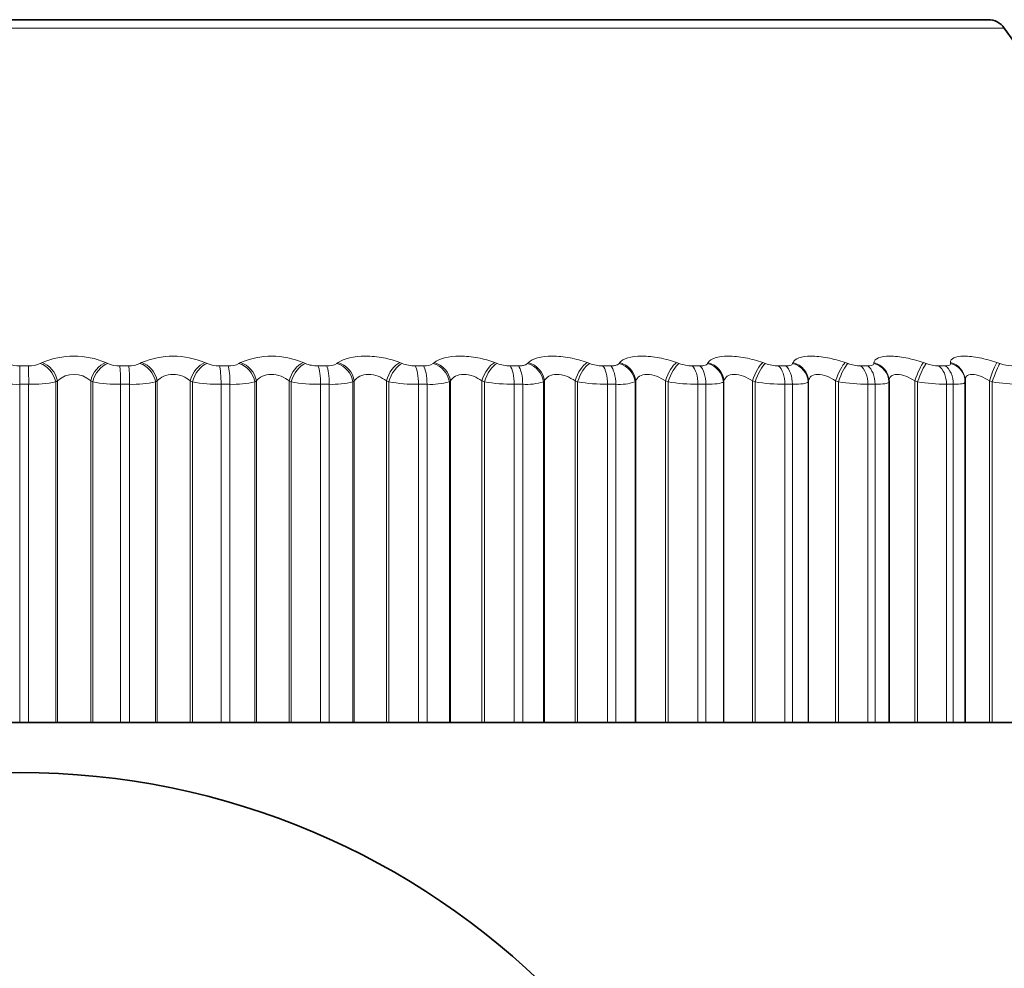
# Model space of a CAD drawing. Units: millimetres. Extents: x 0 to 2424, y 0 to 2735.
# Drawn here: x 893 to 903, y 2078 to 2087 of the extents above; entities that cross this region are included whole.
import ezdxf
from ezdxf import colors
from ezdxf.entities.mleader import LeaderData, LeaderLine
from ezdxf.math import Vec2, Vec3

# ---------------------------------------------------------------- set-up
doc = ezdxf.new("R2010")
doc.units = ezdxf.units.MM
doc.layers.add('DV1_Défaut', color=7, linetype='Continuous')
doc.layers.add('Défaut', color=7, linetype='Continuous')

# ---------------------------------------------------------------- blocks, each defined once
blk = doc.blocks.new('_DOT')
at = {"color": 0}
blk.add_line((0, 0), (-1, 0), dxfattribs=at)
at = {"color": 0, "const_width": 0.333}
blk.add_lwpolyline([(-0.1665, 0, 1), (0.1665, 0, 1)], format="xyb", close=True, dxfattribs=at)
blk = doc.blocks.new('SE')
at = {"layer": 'DV1_Défaut', "color": 7, "linetype": 'Continuous', "lineweight": 35}
for p, q in [((902.6329, 2087.2623), (883.3399, 2087.2623)), ((902.4055, 2083.6724), (902.4046, 2083.682)), ((901.647, 2083.6632), (901.647, 2080.2623)), ((902.4065, 2080.2623), (902.4065, 2083.6521)), ((892.7161, 2080.2623), (892.9864, 2080.2623)), ((893.0758, 2080.2623), (892.9864, 2080.2623)), ((893.0758, 2080.2623), (893.3453, 2080.2623)), ((893.3453, 2080.2623), (893.3635, 2080.2623)), ((893.3635, 2080.2623), (893.6937, 2080.2623)), ((893.6937, 2080.2623), (893.7136, 2080.2623)), ((893.7136, 2080.2623), (893.9923, 2080.2623)), ((894.0815, 2080.2623), (893.9923, 2080.2623)), ((894.0815, 2080.2623), (894.341, 2080.2623)), ((894.341, 2080.2623), (894.3575, 2080.2623)), ((894.3575, 2080.2623), (894.686, 2080.2623)), ((894.686, 2080.2623), (894.7073, 2080.2623)), ((894.7073, 2080.2623), (894.993, 2080.2623)), ((895.0815, 2080.2623), (894.993, 2080.2623)), ((895.0815, 2080.2623), (895.3298, 2080.2623)), ((895.3298, 2080.2623), (895.3446, 2080.2623)), ((895.3446, 2080.2623), (895.6697, 2080.2623)), ((895.6697, 2080.2623), (895.6923, 2080.2623)), ((895.6923, 2080.2623), (895.9836, 2080.2623)), ((896.0709, 2080.2623), (895.9836, 2080.2623)), ((896.0709, 2080.2623), (896.3067, 2080.2623)), ((896.3067, 2080.2623), (896.3197, 2080.2623)), ((896.3197, 2080.2623), (896.6397, 2080.2623)), ((896.6397, 2080.2623), (896.6635, 2080.2623)), ((896.6635, 2080.2623), (896.9588, 2080.2623)), ((897.0446, 2080.2623), (896.9588, 2080.2623)), ((897.0446, 2080.2623), (897.2667, 2080.2623)), ((897.2667, 2080.2623), (897.2778, 2080.2623)), ((897.2778, 2080.2623), (897.5911, 2080.2623)), ((897.5911, 2080.2623), (897.616, 2080.2623)), ((897.616, 2080.2623), (897.9138, 2080.2623)), ((897.9975, 2080.2623), (897.9138, 2080.2623)), ((897.9975, 2080.2623), (898.2048, 2080.2623)), ((898.2048, 2080.2623), (898.214, 2080.2623)), ((898.214, 2080.2623), (898.519, 2080.2623)), ((898.519, 2080.2623), (898.5449, 2080.2623)), ((898.5449, 2080.2623), (898.8437, 2080.2623)), ((898.925, 2080.2623), (898.8437, 2080.2623)), ((898.925, 2080.2623), (899.1164, 2080.2623)), ((899.1164, 2080.2623), (899.1236, 2080.2623)), ((899.1236, 2080.2623), (899.4187, 2080.2623)), ((899.4187, 2080.2623), (899.4454, 2080.2623)), ((899.4454, 2080.2623), (899.7438, 2080.2623)), ((899.8222, 2080.2623), (899.7438, 2080.2623)), ((899.8222, 2080.2623), (899.9967, 2080.2623)), ((899.9967, 2080.2623), (900.0019, 2080.2623)), ((900.0019, 2080.2623), (900.2856, 2080.2623)), ((900.2856, 2080.2623), (900.313, 2080.2623)), ((900.313, 2080.2623), (900.6094, 2080.2623)), ((900.6845, 2080.2623), (900.6094, 2080.2623)), ((900.6845, 2080.2623), (900.8413, 2080.2623)), ((900.8413, 2080.2623), (900.8445, 2080.2623)), ((900.8445, 2080.2623), (901.1154, 2080.2623)), ((901.1154, 2080.2623), (901.1433, 2080.2623)), ((901.1433, 2080.2623), (901.4362, 2080.2623)), ((901.5076, 2080.2623), (901.4362, 2080.2623)), ((901.5076, 2080.2623), (901.6458, 2080.2623)), ((901.6458, 2080.2623), (901.647, 2080.2623)), ((901.647, 2080.2623), (901.9037, 2080.2623)), ((901.9037, 2080.2623), (901.9321, 2080.2623)), ((901.9321, 2080.2623), (902.2199, 2080.2623)), ((902.2873, 2080.2623), (902.2199, 2080.2623)), ((902.2873, 2080.2623), (902.4065, 2080.2623)), ((902.4065, 2080.2623), (902.6465, 2080.2623)), ((902.6465, 2080.2623), (902.6752, 2080.2623)), ((902.6752, 2080.2623), (902.9566, 2080.2623))]:
    blk.add_line(p, q, dxfattribs=at)
at = {"layer": 'DV1_Défaut', "color": 7, "linetype": 'Continuous', "lineweight": 18}
for p, q in [((883.1772, 2087.1786), (902.7956, 2087.1786)), ((892.9864, 2083.8135), (893.0751, 2083.8135)), ((892.9864, 2083.8135), (892.9864, 2083.6299)), ((893.1912, 2083.8366), (893.2095, 2083.8462)), ((893.8437, 2083.8462), (893.8636, 2083.8366)), ((893.9837, 2083.8135), (894.0721, 2083.8135)), ((894.1841, 2083.8366), (894.2007, 2083.8462)), ((894.8316, 2083.8462), (894.8529, 2083.8366)), ((894.9759, 2083.8135), (895.0636, 2083.8135)), ((895.1708, 2083.8366), (895.1858, 2083.8462)), ((895.81, 2083.8462), (895.8327, 2083.8366)), ((895.9579, 2083.8135), (896.0445, 2083.8135)), ((896.1464, 2083.8366), (896.1596, 2083.8462)), ((896.7741, 2083.8462), (896.7979, 2083.8366)), ((896.9248, 2083.8135), (897.0098, 2083.8135)), ((897.106, 2083.8366), (897.1173, 2083.8462)), ((897.7189, 2083.8462), (897.7438, 2083.8366)), ((897.8717, 2083.8135), (897.9546, 2083.8135)), ((898.0445, 2083.8366), (898.0539, 2083.8462)), ((898.6395, 2083.8462), (898.6653, 2083.8366)), ((898.7936, 2083.8135), (898.8741, 2083.8135)), ((898.9572, 2083.8366), (898.9647, 2083.8462)), ((899.5314, 2083.8462), (899.558, 2083.8366)), ((899.686, 2083.8135), (899.7636, 2083.8135)), ((899.8395, 2083.8366), (899.8451, 2083.8462)), ((900.3899, 2083.8462), (900.4172, 2083.8366)), ((900.5442, 2083.8135), (900.6186, 2083.8135)), ((900.6869, 2083.8366), (900.6905, 2083.8462)), ((901.2106, 2083.8462), (901.2385, 2083.8366)), ((901.3639, 2083.8135), (901.4347, 2083.8135)), ((901.4951, 2083.8366), (901.4966, 2083.8462)), ((901.9895, 2083.8462), (902.0177, 2083.8366)), ((902.1409, 2083.8135), (902.2077, 2083.8135)), ((902.2599, 2083.8366), (902.2594, 2083.8462)), ((902.7225, 2083.8462), (902.7509, 2083.8366)), ((892.9864, 2083.6299), (892.9864, 2080.2623)), ((893.0758, 2083.6299), (892.9864, 2083.6299)), ((893.0758, 2083.6299), (893.0758, 2080.2623)), ((893.3635, 2083.6632), (893.3453, 2083.6535)), ((893.3453, 2083.6535), (893.3453, 2080.2623)), ((893.3635, 2083.6632), (893.3635, 2080.2623)), ((893.6937, 2083.6632), (893.6937, 2080.2623)), ((893.7136, 2083.6535), (893.6937, 2083.6632)), ((893.7136, 2083.6535), (893.7136, 2080.2623)), ((893.9923, 2083.6299), (893.9923, 2080.2623)), ((894.0815, 2083.6299), (893.9923, 2083.6299)), ((894.0815, 2083.6299), (894.0815, 2080.2623)), ((894.3575, 2083.6632), (894.341, 2083.6535)), ((894.341, 2083.6535), (894.341, 2080.2623)), ((894.3575, 2083.6632), (894.3575, 2080.2623)), ((894.686, 2083.6632), (894.686, 2080.2623)), ((894.7073, 2083.6535), (894.686, 2083.6632)), ((894.7073, 2083.6535), (894.7073, 2080.2623)), ((894.993, 2083.6299), (894.993, 2080.2623)), ((895.0815, 2083.6299), (894.993, 2083.6299)), ((895.0815, 2083.6299), (895.0815, 2080.2623)), ((895.3446, 2083.6632), (895.3298, 2083.6535)), ((895.3298, 2083.6535), (895.3298, 2080.2623)), ((895.3446, 2083.6632), (895.3446, 2080.2623)), ((895.6697, 2083.6632), (895.6697, 2080.2623)), ((895.6923, 2083.6535), (895.6697, 2083.6632)), ((895.6923, 2083.6535), (895.6923, 2080.2623)), ((895.9836, 2083.6299), (895.9836, 2080.2623)), ((896.0709, 2083.6299), (895.9836, 2083.6299)), ((896.0709, 2083.6299), (896.0709, 2080.2623)), ((896.3197, 2083.6632), (896.3067, 2083.6535)), ((896.3067, 2083.6535), (896.3067, 2080.2623)), ((896.3197, 2083.6632), (896.3197, 2080.2623)), ((896.6397, 2083.6632), (896.6397, 2080.2623)), ((896.6635, 2083.6535), (896.6397, 2083.6632)), ((896.6635, 2083.6535), (896.6635, 2080.2623)), ((896.9588, 2083.6299), (896.9588, 2080.2623)), ((897.0446, 2083.6299), (896.9588, 2083.6299)), ((897.0446, 2083.6299), (897.0446, 2080.2623)), ((897.2778, 2083.6632), (897.2667, 2083.6535)), ((897.2667, 2083.6535), (897.2667, 2080.2623)), ((897.2778, 2083.6632), (897.2778, 2080.2623)), ((897.5911, 2083.6632), (897.5911, 2080.2623)), ((897.616, 2083.6535), (897.5911, 2083.6632)), ((897.616, 2083.6535), (897.616, 2080.2623)), ((897.9138, 2083.6299), (897.9138, 2080.2623)), ((897.9975, 2083.6299), (897.9138, 2083.6299)), ((897.9975, 2083.6299), (897.9975, 2080.2623)), ((898.214, 2083.6632), (898.2048, 2083.6535)), ((898.2048, 2083.6535), (898.2048, 2080.2623)), ((898.214, 2083.6632), (898.214, 2080.2623)), ((898.519, 2083.6632), (898.519, 2080.2623)), ((898.5449, 2083.6535), (898.519, 2083.6632)), ((898.5449, 2083.6535), (898.5449, 2080.2623)), ((898.8437, 2083.6299), (898.8437, 2080.2623)), ((898.925, 2083.6299), (898.8437, 2083.6299)), ((898.925, 2083.6299), (898.925, 2080.2623)), ((899.1236, 2083.6632), (899.1164, 2083.6535)), ((899.1164, 2083.6535), (899.1164, 2080.2623)), ((899.1236, 2083.6632), (899.1236, 2080.2623)), ((899.4187, 2083.6632), (899.4187, 2080.2623)), ((899.4454, 2083.6535), (899.4187, 2083.6632)), ((899.4454, 2083.6535), (899.4454, 2080.2623)), ((899.7438, 2083.6299), (899.7438, 2080.2623)), ((899.8222, 2083.6299), (899.7438, 2083.6299)), ((899.8222, 2083.6299), (899.8222, 2080.2623)), ((900.0019, 2083.6632), (899.9967, 2083.6535)), ((899.9967, 2083.6535), (899.9967, 2080.2623)), ((900.0019, 2083.6632), (900.0019, 2080.2623)), ((900.2856, 2083.6632), (900.2856, 2080.2623)), ((900.313, 2083.6535), (900.2856, 2083.6632)), ((900.313, 2083.6535), (900.313, 2080.2623)), ((900.6094, 2083.6299), (900.6094, 2080.2623)), ((900.6845, 2083.6299), (900.6094, 2083.6299)), ((900.6845, 2083.6299), (900.6845, 2080.2623)), ((900.8445, 2083.6632), (900.8413, 2083.6535)), ((900.8413, 2083.6535), (900.8413, 2080.2623)), ((900.8445, 2083.6632), (900.8445, 2080.2623)), ((901.1154, 2083.6632), (901.1154, 2080.2623)), ((901.1433, 2083.6535), (901.1154, 2083.6632)), ((901.1433, 2083.6535), (901.1433, 2080.2623)), ((901.4362, 2083.6299), (901.4362, 2080.2623)), ((901.5076, 2083.6299), (901.4362, 2083.6299)), ((901.5076, 2083.6299), (901.5076, 2080.2623)), ((901.647, 2083.6632), (901.6458, 2083.6535)), ((901.6458, 2083.6535), (901.6458, 2080.2623)), ((901.9037, 2083.6632), (901.9037, 2080.2623)), ((901.9321, 2083.6535), (901.9037, 2083.6632)), ((901.9321, 2083.6535), (901.9321, 2080.2623)), ((902.2199, 2083.6299), (902.2199, 2080.2623)), ((902.2873, 2083.6299), (902.2199, 2083.6299)), ((902.2873, 2083.6299), (902.2873, 2080.2623)), ((902.6465, 2083.6632), (902.6465, 2080.2623)), ((902.6752, 2083.6535), (902.6465, 2083.6632)), ((902.6752, 2083.6535), (902.6752, 2080.2623))]:
    blk.add_line(p, q, dxfattribs=at)
at = {"layer": 'DV1_Défaut', "color": 7, "linetype": 'Continuous', "lineweight": 35}
blk.add_circle((892.9864, 2072.2623), 7.5, dxfattribs=at)
for centre, radius, start, end in [((902.6329, 2087.0623), 0.2, 35.55707, 90), ((910.9309, 2092.9937), 10, 215.55707, 245.33038)]:
    blk.add_arc(centre, radius, start, end, dxfattribs=at)
at = {"layer": 'DV1_Défaut', "color": 7, "linetype": 'Continuous', "lineweight": 18}
for centre, radius, start, end in [((893.5266, 2083.1058), 0.8054, 66.8153, 113.1847), ((894.5162, 2083.108), 0.8027, 66.86307, 113.13693), ((895.4979, 2083.1195), 0.7908, 66.75547, 113.24453), ((892.9787, 2084.0794), 0.266, 245.86424, 271.66735), ((893.083, 2084.077), 0.2636, 268.28236, 294.25061), ((893.9775, 2084.1043), 0.2908, 246.95617, 271.22003), ((894.0814, 2084.051), 0.2377, 267.75727, 295.59312), ((894.9713, 2084.1278), 0.3143, 247.85958, 270.82256), ((895.0741, 2084.0247), 0.2114, 267.13866, 297.21486), ((895.9552, 2084.1494), 0.3359, 248.60232, 270.46116), ((896.0561, 2083.9983), 0.1852, 266.39462, 299.18252), ((896.924, 2084.1688), 0.3553, 249.20569, 270.12465), ((897.0224, 2083.9726), 0.1595, 265.48128, 301.58673), ((897.8729, 2084.1856), 0.3721, 249.68604, 269.8035), ((898.7971, 2084.1996), 0.3861, 250.05583, 269.48926), ((899.6917, 2084.2105), 0.3971, 250.3244, 269.17396), ((900.5523, 2084.2182), 0.4048, 250.49854, 268.84964), ((901.3745, 2084.2227), 0.4093, 250.58296, 268.50784), ((902.1542, 2084.2239), 0.4106, 250.58057, 268.13909), ((902.8874, 2084.2219), 0.4087, 250.49274, 267.73218), ((893.5286, 2083.4902), 0.2392, 46.34482, 133.65518), ((892.9663, 2084.9586), 1.3289, 259.14979, 270.86804), ((893.0962, 2084.947), 1.3172, 269.11275, 280.89945), ((893.9758, 2085.0928), 1.463, 259.6736, 270.64424), ((894.1052, 2084.8078), 1.1781, 268.84568, 281.5469), ((894.9806, 2085.2198), 1.59, 260.10468, 270.44918), ((895.1082, 2084.6667), 1.0371, 268.52318, 282.33692), ((895.9754, 2085.3373), 1.7074, 260.45788, 270.27491), ((896.1003, 2084.5263), 0.8969, 268.12384, 283.3083), ((896.9552, 2085.4432), 1.8133, 260.74436, 270.11519), ((897.0762, 2084.3892), 0.76, 267.61603, 284.51634), ((897.915, 2085.5356), 1.9057, 260.97258, 269.96495), ((898.031, 2084.258), 0.629, 266.95125, 286.0423), ((898.85, 2085.6129), 1.983, 261.1489, 269.81986), ((898.9598, 2084.135), 0.5063, 266.05195, 288.01013), ((899.7554, 2085.6739), 2.044, 261.27806, 269.67596), ((900.6266, 2085.7177), 2.0879, 261.36349, 269.52945), ((901.4592, 2085.744), 2.1142, 261.40757, 269.37639), ((902.2491, 2085.7527), 2.123, 261.41174, 269.21246), ((902.9923, 2085.7443), 2.1147, 261.37668, 269.03263)]:
    blk.add_arc(centre, radius, start, end, dxfattribs=at)
for centre, major_axis, ratio, start_param, end_param in [((893.0746, 2083.6299), (0, 0.2), 0.006343, 4.712389, 5.875458), ((893.19, 2083.6535), (-0.0942, 0.1764), 0.735712, 4.33815, 5.648112), ((893.2082, 2083.6632), (-0.0946, 0.1762), 0.735314, 4.33653, 5.644624), ((893.8387, 2083.6632), (0.0882, 0.1795), 0.686714, 0.588018, 1.896113), ((893.8586, 2083.6535), (0.0878, 0.1797), 0.687086, 0.584714, 1.894676), ((893.978, 2083.6299), (0, 0.2), 0.071339, 4.712389, 5.875458), ((894.0659, 2083.6299), (0, 0.2), 0.077664, 4.712389, 5.875458), ((894.1772, 2083.6535), (-0.1012, 0.1725), 0.776461, 4.284812, 5.594774), ((894.1937, 2083.6632), (-0.1016, 0.1723), 0.776041, 4.283016, 5.59111), ((894.8208, 2083.6632), (0.0833, 0.1818), 0.638418, 0.547145, 1.855239), ((894.8421, 2083.6535), (0.0829, 0.182), 0.638764, 0.543999, 1.853961), ((894.9646, 2083.6299), (0, 0.2), 0.142315, 4.712389, 5.875458), ((895.0518, 2083.6299), (0, 0.2), 0.14859, 4.712389, 5.875458), ((895.1582, 2083.6535), (-0.1096, 0.1673), 0.813255, 4.22272, 5.532682), ((895.173, 2083.6632), (-0.11, 0.167), 0.812815, 4.220744, 5.528839), ((895.7936, 2083.6632), (0.0792, 0.1837), 0.586868, 0.510451, 1.818545), ((895.8162, 2083.6535), (0.0788, 0.1838), 0.587186, 0.507456, 1.817417), ((895.9411, 2083.6299), (0, 0.2), 0.212565, 4.712389, 5.875458), ((896.0271, 2083.6299), (0, 0.2), 0.218759, 4.712389, 5.875458), ((896.1282, 2083.6535), (-0.1196, 0.1603), 0.845904, 4.149336, 5.459298), ((896.1412, 2083.6632), (-0.12, 0.16), 0.845446, 4.147189, 5.455283), ((896.7521, 2083.6632), (0.0757, 0.1851), 0.532328, 0.477089, 1.785183), ((896.7759, 2083.6535), (0.0754, 0.1853), 0.532616, 0.474236, 1.784197), ((896.9025, 2083.6299), (0, 0.2), 0.281733, 4.712389, 5.875458), ((896.987, 2083.6299), (0, 0.2), 0.287813, 4.712389, 5.875458), ((897.0822, 2083.6535), (-0.1314, 0.1508), 0.874242, 4.061344, 5.371306), ((897.0933, 2083.6632), (-0.1318, 0.1504), 0.873769, 4.059051, 5.367146), ((897.6914, 2083.6632), (0.0728, 0.1863), 0.475076, 0.446392, 1.754486), ((897.7163, 2083.6535), (0.0725, 0.1864), 0.475333, 0.443673, 1.753635), ((897.8439, 2083.6299), (0, 0.2), 0.349464, 4.712389, 5.875458), ((897.9265, 2083.6299), (0, 0.2), 0.3554, 4.712389, 5.875458), ((898.0153, 2083.6535), (-0.1451, 0.1377), 0.898126, 3.954558, 5.26452), ((898.0245, 2083.6632), (-0.1454, 0.1373), 0.89764, 3.952185, 5.260279), ((898.6067, 2083.6632), (0.0705, 0.1872), 0.415402, 0.417825, 1.725919), ((898.6326, 2083.6535), (0.0701, 0.1873), 0.415627, 0.415234, 1.725195), ((898.7607, 2083.6299), (0, 0.2), 0.415415, 4.712389, 5.875458), ((898.8407, 2083.6299), (0, 0.2), 0.421176, 4.712389, 5.875458), ((898.9228, 2083.6535), (-0.1603, 0.1196), 0.917433, 3.82414, 5.134102), ((898.93, 2083.6632), (-0.1606, 0.1192), 0.916936, 3.821815, 5.129909), ((899.4933, 2083.6632), (0.0685, 0.1879), 0.353612, 0.390952, 1.699046), ((899.5201, 2083.6535), (0.0682, 0.188), 0.353803, 0.388483, 1.698445), ((899.648, 2083.6299), (0, 0.2), 0.479249, 4.712389, 5.875458), ((899.7252, 2083.6299), (0, 0.2), 0.484806, 4.712389, 5.875458), ((899.8, 2083.6535), (-0.1761, 0.0948), 0.932065, 3.665629, 4.97559), ((899.8052, 2083.6632), (-0.1763, 0.0945), 0.93156, 3.663572, 4.971666), ((900.3469, 2083.6632), (0.067, 0.1885), 0.290019, 0.36541, 1.673504), ((900.3743, 2083.6535), (0.0667, 0.1886), 0.290176, 0.363059, 1.67302), ((900.5013, 2083.6299), (0, 0.2), 0.540641, 4.712389, 5.875458), ((900.5753, 2083.6299), (0, 0.2), 0.545966, 4.712389, 5.875458), ((900.6425, 2083.6535), (-0.19, 0.0625), 0.941947, 3.477463, 4.787425), ((900.6457, 2083.6632), (-0.1901, 0.0622), 0.941437, 3.475987, 4.784081), ((901.1629, 2083.6632), (0.0658, 0.1889), 0.224949, 0.340889, 1.648984), ((901.1908, 2083.6535), (0.0655, 0.189), 0.225071, 0.338653, 1.648614), ((901.3164, 2083.6299), (0, 0.2), 0.599278, 4.712389, 5.875458), ((901.3868, 2083.6299), (0, 0.2), 0.604343, 4.712389, 5.875458), ((901.446, 2083.6535), (0.1986, -0.0233), 0.947029, 0.12325, 1.433211), ((901.4471, 2083.6632), (0.1987, -0.0232), 0.946517, 0.122671, 1.430765), ((901.9372, 2083.6632), (0.0649, 0.1892), 0.158733, 0.317122, 1.625216), ((901.9656, 2083.6535), (0.0646, 0.1893), 0.158819, 0.314997, 1.624958), ((902.089, 2083.6299), (0, 0.2), 0.654861, 4.712389, 5.875458), ((902.1554, 2083.6299), (0, 0.2), 0.659641, 4.712389, 5.875458), ((902.2055, 2083.6632), (-0.1991, -0.0188), 0.946773, 3.14171, 4.350416), ((902.2064, 2083.6535), (-0.1991, -0.0189), 0.947286, 3.141634, 4.351814), ((902.6659, 2083.6632), (0.0644, 0.1894), 0.091707, 0.293865, 1.601959), ((902.6946, 2083.6535), (0.0641, 0.1895), 0.091757, 0.29185, 1.601812)]:
    blk.add_ellipse(centre, major_axis=major_axis, ratio=ratio, start_param=start_param, end_param=end_param, dxfattribs=at)
at = {"layer": 'DV1_Défaut', "color": 7, "linetype": 'Continuous', "lineweight": 35}
blk.add_ellipse((902.2064, 2083.6535), major_axis=(-0.1991, -0.0189), ratio=0.947286, start_param=3.041852, end_param=3.141634, dxfattribs=at)
at = {"layer": 'DV1_Défaut', "color": 7, "linetype": 'Continuous', "lineweight": 18}
for points, knots in [([(896.1596, 2083.8462), (896.2133, 2083.8851), (896.3144, 2083.9108), (896.4899, 2083.9109), (896.5518, 2083.9048), (896.6704, 2083.8819), (896.7256, 2083.8656), (896.7741, 2083.8462)], [0, 0, 0, 0, 0.5, 0.5, 0.75, 0.75, 1, 1, 1, 1]), ([(897.1173, 2083.8462), (897.1635, 2083.8851), (897.2585, 2083.9108), (897.4303, 2083.9109), (897.4918, 2083.9048), (897.6116, 2083.8819), (897.6682, 2083.8656), (897.7189, 2083.8462)], [0, 0, 0, 0, 0.5, 0.5, 0.75, 0.75, 1, 1, 1, 1]), ([(898.0539, 2083.8462), (898.0924, 2083.8851), (898.1809, 2083.9108), (898.3481, 2083.9109), (898.4089, 2083.9048), (898.5292, 2083.8819), (898.587, 2083.8656), (898.6395, 2083.8462)], [0, 0, 0, 0, 0.5, 0.5, 0.75, 0.75, 1, 1, 1, 1]), ([(898.9647, 2083.8462), (898.9953, 2083.8851), (899.0768, 2083.9108), (899.2386, 2083.9109), (899.2984, 2083.9048), (899.4186, 2083.8819), (899.4772, 2083.8656), (899.5314, 2083.8462)], [0, 0, 0, 0, 0.5, 0.5, 0.75, 0.75, 1, 1, 1, 1]), ([(899.8451, 2083.8462), (899.8676, 2083.8851), (899.9416, 2083.9108), (900.0972, 2083.9109), (900.1557, 2083.9048), (900.2752, 2083.8819), (900.3343, 2083.8656), (900.3899, 2083.8462)], [0, 0, 0, 0, 0.5, 0.5, 0.75, 0.75, 1, 1, 1, 1]), ([(900.6905, 2083.8462), (900.7048, 2083.8851), (900.771, 2083.9108), (900.9195, 2083.9109), (900.9765, 2083.9048), (901.0946, 2083.8819), (901.154, 2083.8656), (901.2106, 2083.8462)], [0, 0, 0, 0, 0.5, 0.5, 0.75, 0.75, 1, 1, 1, 1]), ([(901.4966, 2083.8462), (901.5026, 2083.8851), (901.5608, 2083.9108), (901.7015, 2083.9109), (901.7566, 2083.9048), (901.8727, 2083.8819), (901.9321, 2083.8656), (901.9895, 2083.8462)], [0, 0, 0, 0, 0.5, 0.5, 0.75, 0.75, 1, 1, 1, 1]), ([(902.2594, 2083.8462), (902.2571, 2083.8851), (902.3068, 2083.9108), (902.439, 2083.9109), (902.492, 2083.9048), (902.6056, 2083.8819), (902.6646, 2083.8656), (902.7225, 2083.8462)], [0, 0, 0, 0, 0.5, 0.5, 0.75, 0.75, 1, 1, 1, 1]), ([(897.9546, 2083.8135), (897.9695, 2083.8135), (897.9836, 2083.8146), (897.9959, 2083.8166), (898.0081, 2083.8187), (898.0189, 2083.8217), (898.0274, 2083.8255), (898.0346, 2083.8287), (898.0403, 2083.8325), (898.0445, 2083.8366)], [0, 0, 0, 0, 0.354527, 0.354527, 0.354527, 0.706578, 0.706578, 0.706578, 1, 1, 1, 1]), ([(898.8741, 2083.8135), (898.8885, 2083.8135), (898.902, 2083.8146), (898.9136, 2083.8166), (898.9251, 2083.8187), (898.935, 2083.8217), (898.9426, 2083.8255), (898.949, 2083.8287), (898.9539, 2083.8325), (898.9572, 2083.8366)], [0, 0, 0, 0, 0.354527, 0.354527, 0.354527, 0.706578, 0.706578, 0.706578, 1, 1, 1, 1]), ([(899.7636, 2083.8135), (899.7775, 2083.8135), (899.7904, 2083.8146), (899.8011, 2083.8166), (899.8119, 2083.8187), (899.8208, 2083.8217), (899.8275, 2083.8255), (899.8331, 2083.8287), (899.8371, 2083.8325), (899.8395, 2083.8366)], [0, 0, 0, 0, 0.354527, 0.354527, 0.354527, 0.706578, 0.706578, 0.706578, 1, 1, 1, 1]), ([(900.6186, 2083.8135), (900.6319, 2083.8135), (900.644, 2083.8146), (900.6539, 2083.8166), (900.6638, 2083.8187), (900.6718, 2083.8217), (900.6775, 2083.8255), (900.6822, 2083.8287), (900.6854, 2083.8325), (900.6869, 2083.8366)], [0, 0, 0, 0, 0.354527, 0.354527, 0.354527, 0.706578, 0.706578, 0.706578, 1, 1, 1, 1]), ([(901.4347, 2083.8135), (901.4473, 2083.8135), (901.4586, 2083.8146), (901.4677, 2083.8166), (901.4767, 2083.8187), (901.4837, 2083.8217), (901.4883, 2083.8255), (901.4922, 2083.8287), (901.4944, 2083.8325), (901.4951, 2083.8366)], [0, 0, 0, 0, 0.354527, 0.354527, 0.354527, 0.706578, 0.706578, 0.706578, 1, 1, 1, 1]), ([(902.2077, 2083.8135), (902.2196, 2083.8135), (902.2301, 2083.8146), (902.2382, 2083.8166), (902.2462, 2083.8187), (902.2522, 2083.8217), (902.2558, 2083.8255), (902.2588, 2083.8287), (902.2601, 2083.8325), (902.2599, 2083.8366)], [0, 0, 0, 0, 0.354527, 0.354527, 0.354527, 0.706578, 0.706578, 0.706578, 1, 1, 1, 1]), ([(894.686, 2083.6632), (894.6651, 2083.6816), (894.6399, 2083.6978), (894.5803, 2083.7221), (894.5465, 2083.7293), (894.4804, 2083.7292), (894.4482, 2083.7219), (894.3951, 2083.6979), (894.3738, 2083.6815), (894.3575, 2083.6632)], [0, 0, 0, 0, 0.25, 0.25, 0.5, 0.5, 0.75, 0.75, 1, 1, 1, 1]), ([(895.6697, 2083.6632), (895.6474, 2083.6816), (895.6212, 2083.6978), (895.5602, 2083.7221), (895.5263, 2083.7293), (895.4608, 2083.7292), (895.4296, 2083.7219), (895.3789, 2083.6979), (895.3592, 2083.6815), (895.3446, 2083.6632)], [0, 0, 0, 0, 0.25, 0.25, 0.5, 0.5, 0.75, 0.75, 1, 1, 1, 1]), ([(896.6397, 2083.6632), (896.6162, 2083.6816), (896.589, 2083.6978), (896.5271, 2083.7221), (896.4931, 2083.7293), (896.4286, 2083.7292), (896.3985, 2083.7219), (896.3506, 2083.6979), (896.3325, 2083.6815), (896.3197, 2083.6632)], [0, 0, 0, 0, 0.25, 0.25, 0.5, 0.5, 0.75, 0.75, 1, 1, 1, 1]), ([(897.5911, 2083.6632), (897.5665, 2083.6816), (897.5385, 2083.6978), (897.4759, 2083.7221), (897.442, 2083.7293), (897.3789, 2083.7292), (897.35, 2083.7219), (897.3051, 2083.6979), (897.2887, 2083.6815), (897.2778, 2083.6632)], [0, 0, 0, 0, 0.25, 0.25, 0.5, 0.5, 0.75, 0.75, 1, 1, 1, 1]), ([(898.519, 2083.6632), (898.4935, 2083.6816), (898.4648, 2083.6978), (898.4018, 2083.7221), (898.3682, 2083.7293), (898.3068, 2083.7292), (898.2793, 2083.7219), (898.2376, 2083.6979), (898.2231, 2083.6815), (898.214, 2083.6632)], [0, 0, 0, 0, 0.25, 0.25, 0.5, 0.5, 0.75, 0.75, 1, 1, 1, 1]), ([(899.4187, 2083.6632), (899.3924, 2083.6816), (899.3632, 2083.6978), (899.3001, 2083.7221), (899.2671, 2083.7293), (899.2076, 2083.7292), (899.1816, 2083.7219), (899.1433, 2083.6979), (899.1307, 2083.6815), (899.1236, 2083.6632)], [0, 0, 0, 0, 0.25, 0.25, 0.5, 0.5, 0.75, 0.75, 1, 1, 1, 1]), ([(900.2856, 2083.6632), (900.2586, 2083.6816), (900.2291, 2083.6978), (900.1663, 2083.7221), (900.1339, 2083.7293), (900.0767, 2083.7292), (900.0523, 2083.7219), (900.0177, 2083.6979), (900.007, 2083.6815), (900.0019, 2083.6632)], [0, 0, 0, 0, 0.25, 0.25, 0.5, 0.5, 0.75, 0.75, 1, 1, 1, 1]), ([(901.1154, 2083.6632), (901.0878, 2083.6816), (901.0581, 2083.6978), (900.9959, 2083.7221), (900.9642, 2083.7293), (900.9097, 2083.7292), (900.887, 2083.7219), (900.8562, 2083.6979), (900.8476, 2083.6815), (900.8445, 2083.6632)], [0, 0, 0, 0, 0.25, 0.25, 0.5, 0.5, 0.75, 0.75, 1, 1, 1, 1]), ([(901.9037, 2083.6632), (901.8757, 2083.6816), (901.846, 2083.6978), (901.7846, 2083.7221), (901.754, 2083.7293), (901.7023, 2083.7292), (901.6815, 2083.7219), (901.6547, 2083.6979), (901.6481, 2083.6815), (901.647, 2083.6632)], [0, 0, 0, 0, 0.25, 0.25, 0.5, 0.5, 0.75, 0.75, 1, 1, 1, 1]), ([(902.6465, 2083.6632), (902.6183, 2083.6816), (902.5887, 2083.6978), (902.5285, 2083.7221), (902.499, 2083.7293), (902.4505, 2083.7292), (902.4317, 2083.7219), (902.4089, 2083.6979), (902.4045, 2083.6815), (902.4054, 2083.6632)], [0, 0, 0, 0, 0.25, 0.25, 0.5, 0.5, 0.75, 0.75, 1, 1, 1, 1])]:
    blk.add_open_spline(points, degree=3, knots=knots, dxfattribs=at)
for points in [[(899.9967, 2083.6535), (899.978, 2083.6386), (899.9132, 2083.6299), (899.8222, 2083.6299)], [(900.8413, 2083.6535), (900.8299, 2083.6386), (900.7718, 2083.6299), (900.6845, 2083.6299)], [(901.6458, 2083.6535), (901.6418, 2083.6386), (901.5906, 2083.6299), (901.5076, 2083.6299)], [(902.4063, 2083.6535), (902.4096, 2083.6386), (902.3656, 2083.6299), (902.2873, 2083.6299)]]:
    blk.add_open_spline(points, degree=3, dxfattribs=at)

msp = doc.modelspace()

# ---------------------------------------------------------------- block references
at = {"layer": 'Défaut'}
msp.add_blockref('SE', (0, 0), dxfattribs=at)

# ---------------------------------------------------------------- leaders
at = {"layer": 'Défaut', "color": 7, "linetype": 'Continuous', "lineweight": 18}
ml = msp.add_multileader_mtext('Standard', dxfattribs=at)
ml.set_content('{\\pxsm0.9;\\fSolid Edge ISO|b1||i0||c0|p34;\\W1.;04/10/2022\\P}', color=256)
ml.set_leader_properties()
ml.set_arrow_properties(name='DOT')
ml.build(insert=Vec2(0, 0))
ml.multileader.update_dxf_attribs({"leader_type": 0, "dogleg_length": 0, "arrow_head_size": 12})
ctx = ml.context
ctx.base_point, ctx.char_height, ctx.arrow_head_size, ctx.landing_gap_size = Vec3(2336.5747, 2727.7341), 12, 12, 4.2
notes = []
notes.append((ctx, [(0, (0, 0, 0), (0, 0), (1, 0), 1, [])]))
ctx.mtext.insert = Vec3(2338.5747, 2733.8542)
for ctx, leaders in notes:
    for number, flags, end, landing, length, lines in leaders:
        leader = LeaderData()
        leader.index, (leader.has_last_leader_line, leader.has_dogleg_vector, leader.attachment_direction) = number, flags
        leader.last_leader_point, leader.dogleg_vector, leader.dogleg_length = Vec3(end), Vec3(landing), length
        for number, points, colour, breaks in lines:
            line = LeaderLine()
            line.index, line.vertices, line.color, line.breaks = number, Vec3.list(points), colors.encode_raw_color(colour), breaks
            leader.lines.append(line)
        ctx.leaders.append(leader)

doc.saveas('drawing.dxf')
